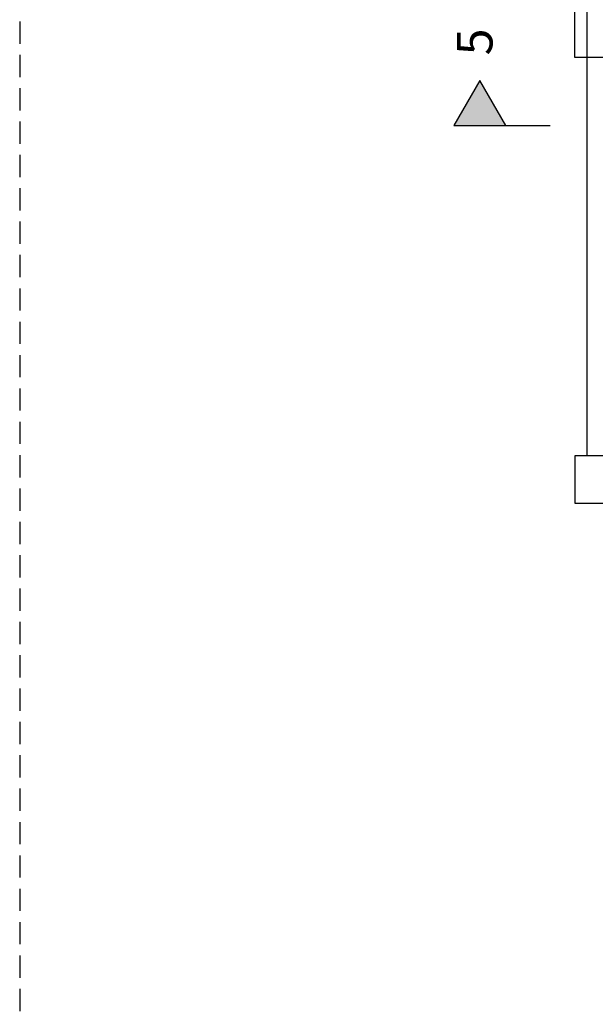
# Model space of a CAD drawing. Units: metres. Extents: x 449 to 25025, y 873 to 15631.
# Drawn here: x 24815 to 24821, y 15447 to 15458 of the extents above; entities that cross this region are included whole.
import ezdxf

# ---------------------------------------------------------------- set-up
doc = ezdxf.new("R2010")
doc.units = ezdxf.units.M
doc.linetypes.add('HIDDEN', pattern=[0.375, 0.25, -0.125])
doc.layers.add('existente_01', color=5, linetype='Continuous')
doc.styles.get("Standard").update_dxf_attribs({"font": 'arial.ttf'})

msp = doc.modelspace()

# ---------------------------------------------------------------- hatches: boundary and pattern name
msp.add_hatch(color=9).paths.add_polyline_path([(24819.6945, 15456.4103), (24820.2781, 15456.4103), (24819.9863, 15456.9158)])

# ---------------------------------------------------------------- linework, layer by layer
at = {"color": 9}
for p, q in [((24821.1903, 15452.6962), (24821.1903, 15522.1538)), ((24821.0553, 15457.1762), (24821.0553, 15457.7062)), ((24821.5253, 15457.1762), (24821.0553, 15457.1762)), ((24819.9863, 15456.9158), (24819.6945, 15456.4103)), ((24820.2781, 15456.4103), (24819.9863, 15456.9158)), ((24819.6945, 15456.4103), (24820.7781, 15456.4103)), ((24821.5853, 15452.6962), (24821.0553, 15452.6962)), ((24821.0553, 15452.6962), (24821.0553, 15452.1662)), ((24821.0553, 15452.1662), (24821.5853, 15452.1662))]:
    msp.add_line(p, q, dxfattribs=at)
at = {"layer": 'existente_01', "linetype": 'HIDDEN'}
msp.add_line((24814.8143, 15541.9552), (24814.8143, 15413.3213), dxfattribs=at)

# ---------------------------------------------------------------- texts
at = {"color": 9}
msp.add_text('5', height=0.4, rotation=90, dxfattribs=at).set_placement((24820.1279, 15457.1992))

doc.saveas('drawing.dxf')
